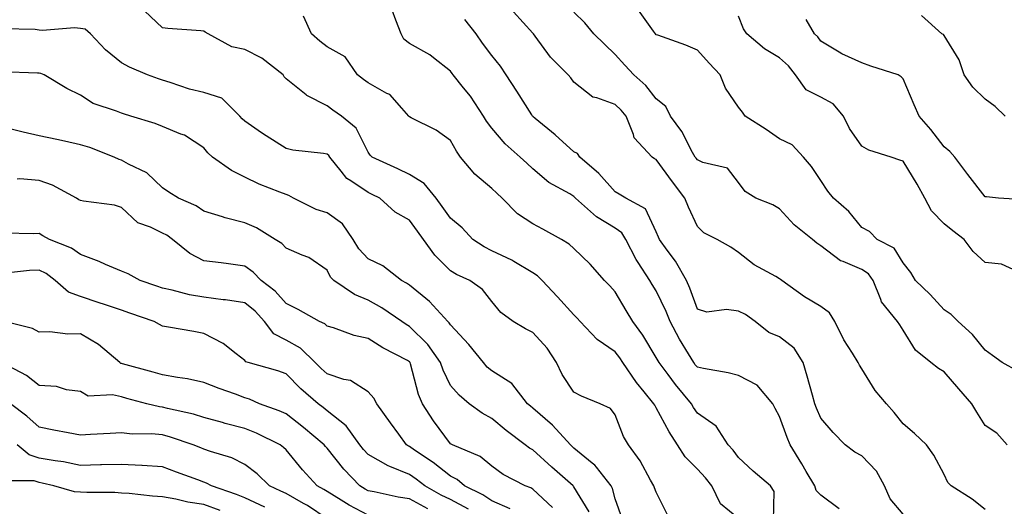
# Model space of a CAD drawing. Units: inches. Extents: x 1021283 to 1023923, y 7229258 to 7231898.
# Drawn here: x 1022753 to 1022993, y 7230587 to 7230705 of the extents above; entities that cross this region are included whole.
import ezdxf

# ---------------------------------------------------------------- set-up
doc = ezdxf.new("R2010")
doc.units = ezdxf.units.IN
doc.header["$MEASUREMENT"] = 0
doc.layers.add('Contour_10217229', color=7, linetype='Continuous', true_color=0xc57431)

msp = doc.modelspace()

# ---------------------------------------------------------------- linework, layer by layer
at = {"layer": 'Contour_10217229'}
for points in [[(1022928.05, 7230584.04, 2959), (1022923.71, 7230587.58, 2959), (1022921.53, 7230591.92, 2959), (1022920.02, 7230593.89, 2959), (1022918.05, 7230595.98, 2959), (1022915.12, 7230598.99, 2959), (1022913.25, 7230601.92, 2959), (1022911.17, 7230605.05, 2959), (1022908.05, 7230610.95, 2959), (1022907.68, 7230611.54, 2959), (1022907.5, 7230611.92, 2959), (1022905.1, 7230614.86, 2959), (1022903.25, 7230617.12, 2959), (1022899.92, 7230621.92, 2959), (1022899.2, 7230623.06, 2959), (1022898.05, 7230624.59, 2959), (1022893.67, 7230627.55, 2959), (1022889.55, 7230631.92, 2959), (1022888.83, 7230632.71, 2959), (1022888.05, 7230633.54, 2959), (1022884.07, 7230637.94, 2959), (1022880.35, 7230641.92, 2959), (1022879.16, 7230643.03, 2959), (1022878.05, 7230643.79, 2959), (1022873.42, 7230646.55, 2959), (1022872.97, 7230646.84, 2959), (1022868.05, 7230649.15, 2959), (1022866.19, 7230650.07, 2959), (1022863.46, 7230651.92, 2959), (1022860.84, 7230654.71, 2959), (1022858.05, 7230657.06, 2959), (1022856.04, 7230659.92, 2959), (1022854.55, 7230661.92, 2959), (1022851.62, 7230665.49, 2959), (1022848.05, 7230667.7, 2959), (1022845.22, 7230669.08, 2959), (1022839.01, 7230671.92, 2959), (1022838.54, 7230672.41, 2959), (1022838.05, 7230673.13, 2959), (1022835.08, 7230678.95, 2959), (1022831.53, 7230681.92, 2959), (1022829.46, 7230683.34, 2959), (1022828.05, 7230684.4, 2959), (1022823.07, 7230686.93, 2959), (1022822.91, 7230687.05, 2959), (1022818.05, 7230690.95, 2959), (1022817.6, 7230691.47, 2959), (1022817.31, 7230691.92, 2959), (1022812.13, 7230696.01, 2959), (1022808.05, 7230698.08, 2959), (1022804.85, 7230698.72, 2959), (1022799.12, 7230701.92, 2959), (1022798.42, 7230702.3, 2959), (1022798.05, 7230702.55, 2959), (1022797.31, 7230702.65, 2959), (1022789.32, 7230703.19, 2959), (1022788.05, 7230703.41, 2959), (1022783.67, 7230707.54, 2959)], [(1022952.52, 7230586.39, 2957), (1022948.05, 7230589.69, 2957), (1022946.94, 7230590.8, 2957), (1022946.57, 7230591.92, 2957), (1022944.53, 7230595.44, 2957), (1022943.46, 7230597.34, 2957), (1022940.59, 7230601.92, 2957), (1022939.85, 7230603.71, 2957), (1022938.05, 7230608.8, 2957), (1022936.94, 7230610.8, 2957), (1022936.43, 7230611.92, 2957), (1022932.6, 7230616.48, 2957), (1022928.05, 7230618.81, 2957), (1022925.57, 7230619.45, 2957), (1022919.5, 7230620.47, 2957), (1022918.05, 7230620.8, 2957), (1022917.54, 7230621.41, 2957), (1022917.15, 7230621.92, 2957), (1022915.88, 7230624.09, 2957), (1022913.73, 7230627.61, 2957), (1022911.47, 7230631.92, 2957), (1022910.49, 7230634.36, 2957), (1022908.05, 7230639.41, 2957), (1022907.09, 7230640.97, 2957), (1022906.53, 7230641.92, 2957), (1022903.66, 7230646.3, 2957), (1022903.17, 7230647.03, 2957), (1022900.67, 7230651.92, 2957), (1022899.65, 7230653.51, 2957), (1022898.05, 7230654.63, 2957), (1022893.5, 7230657.36, 2957), (1022888.46, 7230661.92, 2957), (1022888.26, 7230662.13, 2957), (1022888.05, 7230662.32, 2957), (1022887.01, 7230662.96, 2957), (1022881.92, 7230665.78, 2957), (1022878.05, 7230669.04, 2957), (1022876.59, 7230670.46, 2957), (1022874.96, 7230671.92, 2957), (1022871.29, 7230675.17, 2957), (1022868.05, 7230679, 2957), (1022866.8, 7230680.67, 2957), (1022866.08, 7230681.92, 2957), (1022862.87, 7230686.73, 2957), (1022861.21, 7230688.76, 2957), (1022858.67, 7230691.92, 2957), (1022858.4, 7230692.28, 2957), (1022858.05, 7230692.81, 2957), (1022853.93, 7230696.04, 2957), (1022852.97, 7230696.83, 2957), (1022848.05, 7230699.6, 2957), (1022846.72, 7230700.59, 2957), (1022846.04, 7230701.92, 2957), (1022844.77, 7230705.2, 2957), (1022843.81, 7230707.68, 2957)], [(1022988.05, 7230586.23, 2955), (1022984.87, 7230588.73, 2955), (1022979.75, 7230591.92, 2955), (1022978.91, 7230592.79, 2955), (1022978.05, 7230594.67, 2955), (1022975.55, 7230599.42, 2955), (1022973.73, 7230601.92, 2955), (1022970.86, 7230604.72, 2955), (1022968.05, 7230607.03, 2955), (1022965.92, 7230609.79, 2955), (1022964.05, 7230611.92, 2955), (1022961.31, 7230615.18, 2955), (1022958.05, 7230620.4, 2955), (1022957.46, 7230621.32, 2955), (1022957.15, 7230621.92, 2955), (1022955.76, 7230624.21, 2955), (1022953.64, 7230627.5, 2955), (1022951.45, 7230631.92, 2955), (1022950.2, 7230634.07, 2955), (1022948.05, 7230635.58, 2955), (1022944.1, 7230637.97, 2955), (1022938.56, 7230641.92, 2955), (1022938.26, 7230642.13, 2955), (1022938.05, 7230642.31, 2955), (1022937.09, 7230642.89, 2955), (1022931.82, 7230645.68, 2955), (1022928.05, 7230648.68, 2955), (1022926.17, 7230650.05, 2955), (1022922.87, 7230651.92, 2955), (1022919.61, 7230653.49, 2955), (1022918.05, 7230655.06, 2955), (1022915.9, 7230659.77, 2955), (1022914.98, 7230661.92, 2955), (1022912.01, 7230665.88, 2955), (1022908.05, 7230671.31, 2955), (1022907.66, 7230671.54, 2955), (1022907.03, 7230671.92, 2955), (1022902.72, 7230676.58, 2955), (1022902.56, 7230677.41, 2955), (1022900.71, 7230681.92, 2955), (1022899.51, 7230683.38, 2955), (1022898.05, 7230684.69, 2955), (1022893.64, 7230686.32, 2955), (1022892.6, 7230686.47, 2955), (1022888.05, 7230690.13, 2955), (1022887.29, 7230691.17, 2955), (1022886.66, 7230691.92, 2955), (1022882.37, 7230696.25, 2955), (1022878.6, 7230701.36, 2955), (1022878.19, 7230701.92, 2955), (1022878.13, 7230701.99, 2955), (1022878.05, 7230702.05, 2955), (1022873.36, 7230707.24, 2955)], [(1022993.36, 7230601.92, 2954), (1022990.88, 7230604.75, 2954), (1022988.05, 7230606.67, 2954), (1022985.98, 7230609.84, 2954), (1022984.81, 7230611.92, 2954), (1022981.64, 7230615.52, 2954), (1022978.05, 7230619.65, 2954), (1022976.64, 7230620.51, 2954), (1022974.81, 7230621.92, 2954), (1022971.08, 7230624.95, 2954), (1022968.05, 7230629.8, 2954), (1022967.25, 7230631.13, 2954), (1022966.68, 7230631.92, 2954), (1022962.82, 7230636.69, 2954), (1022962.68, 7230637.28, 2954), (1022960.78, 7230641.92, 2954), (1022959.63, 7230643.5, 2954), (1022958.05, 7230644.55, 2954), (1022953.46, 7230646.5, 2954), (1022952.82, 7230646.68, 2954), (1022948.05, 7230650.3, 2954), (1022947.13, 7230651, 2954), (1022946.02, 7230651.92, 2954), (1022941.6, 7230655.47, 2954), (1022938.05, 7230659.3, 2954), (1022936.43, 7230660.31, 2954), (1022932.25, 7230661.92, 2954), (1022929.65, 7230663.52, 2954), (1022928.05, 7230665.78, 2954), (1022925.37, 7230669.25, 2954), (1022919.34, 7230670.64, 2954), (1022918.05, 7230671.25, 2954), (1022917.76, 7230671.63, 2954), (1022917.54, 7230671.92, 2954), (1022916.9, 7230673.08, 2954), (1022914.28, 7230678.15, 2954), (1022911.55, 7230681.92, 2954), (1022910.37, 7230684.24, 2954), (1022908.05, 7230686.11, 2954), (1022905.49, 7230689.37, 2954), (1022902.58, 7230691.92, 2954), (1022900.43, 7230694.29, 2954), (1022898.05, 7230696.91, 2954), (1022895.49, 7230699.36, 2954), (1022892.84, 7230701.92, 2954), (1022890.69, 7230704.55, 2954), (1022888.05, 7230707.17, 2954)], [(1022995.98, 7230619.85, 2953), (1022992.11, 7230621.92, 2953), (1022989.79, 7230623.65, 2953), (1022988.05, 7230624.99, 2953), (1022984.94, 7230628.8, 2953), (1022981.43, 7230631.92, 2953), (1022979.73, 7230633.6, 2953), (1022978.05, 7230634.74, 2953), (1022974.63, 7230638.51, 2953), (1022971.04, 7230641.92, 2953), (1022969.94, 7230643.82, 2953), (1022968.05, 7230646.19, 2953), (1022965.9, 7230649.78, 2953), (1022961.74, 7230651.92, 2953), (1022959.92, 7230653.8, 2953), (1022958.05, 7230654.77, 2953), (1022954.83, 7230658.7, 2953), (1022951.17, 7230661.92, 2953), (1022949.79, 7230663.66, 2953), (1022948.05, 7230666.21, 2953), (1022945.78, 7230669.65, 2953), (1022943.85, 7230671.92, 2953), (1022941.06, 7230674.92, 2953), (1022938.05, 7230676.39, 2953), (1022934.79, 7230678.65, 2953), (1022929.65, 7230681.92, 2953), (1022929.01, 7230682.89, 2953), (1022928.05, 7230684.04, 2953), (1022924.85, 7230688.72, 2953), (1022923.58, 7230691.92, 2953), (1022920.9, 7230694.77, 2953), (1022918.05, 7230697.97, 2953), (1022915.28, 7230699.15, 2953), (1022908.4, 7230701.57, 2953), (1022908.05, 7230701.71, 2953), (1022907.85, 7230701.92, 2953), (1022907.41, 7230702.57, 2953), (1022903.77, 7230707.64, 2953)], [(1022936.57, 7230583.41, 2958), (1022936.7, 7230590.58, 2958), (1022935.8, 7230591.92, 2958), (1022931.64, 7230595.5, 2958), (1022928.05, 7230598.83, 2958), (1022926.74, 7230600.61, 2958), (1022925.53, 7230601.92, 2958), (1022922.58, 7230606.44, 2958), (1022918.05, 7230609.66, 2958), (1022917.13, 7230611, 2958), (1022916.62, 7230611.92, 2958), (1022912.76, 7230616.63, 2958), (1022910.94, 7230619.03, 2958), (1022908.73, 7230621.92, 2958), (1022908.48, 7230622.35, 2958), (1022908.05, 7230623.2, 2958), (1022904.77, 7230628.64, 2958), (1022902.39, 7230631.92, 2958), (1022900.75, 7230634.61, 2958), (1022898.05, 7230639.12, 2958), (1022896.74, 7230640.6, 2958), (1022895.47, 7230641.92, 2958), (1022892.01, 7230645.88, 2958), (1022888.05, 7230649.66, 2958), (1022886.88, 7230650.75, 2958), (1022884.98, 7230651.92, 2958), (1022880.51, 7230654.38, 2958), (1022878.05, 7230655.72, 2958), (1022874.3, 7230658.16, 2958), (1022870.61, 7230661.92, 2958), (1022869.32, 7230663.18, 2958), (1022868.05, 7230664.32, 2958), (1022863.91, 7230667.78, 2958), (1022860.47, 7230671.92, 2958), (1022859.46, 7230673.34, 2958), (1022858.05, 7230676, 2958), (1022854.57, 7230678.45, 2958), (1022848.46, 7230681.51, 2958), (1022848.05, 7230681.73, 2958), (1022847.95, 7230681.83, 2958), (1022847.89, 7230681.92, 2958), (1022846.17, 7230683.8, 2958), (1022843.25, 7230687.12, 2958), (1022842.56, 7230687.42, 2958), (1022838.05, 7230690, 2958), (1022836.92, 7230690.79, 2958), (1022835.43, 7230691.92, 2958), (1022832.46, 7230696.33, 2958), (1022828.05, 7230698.73, 2958), (1022826.29, 7230700.16, 2958), (1022824.2, 7230701.92, 2958), (1022822.33, 7230706.21, 2958)], [(1022968.05, 7230585.02, 2956), (1022964.94, 7230588.82, 2956), (1022963.56, 7230591.92, 2956), (1022961.62, 7230595.5, 2956), (1022958.05, 7230599.26, 2956), (1022956.29, 7230600.17, 2956), (1022953.95, 7230601.92, 2956), (1022951.08, 7230604.95, 2956), (1022948.05, 7230608.44, 2956), (1022946.98, 7230610.86, 2956), (1022946.59, 7230611.92, 2956), (1022946, 7230613.97, 2956), (1022944.75, 7230618.62, 2956), (1022943.77, 7230621.92, 2956), (1022941.6, 7230625.48, 2956), (1022938.05, 7230628.21, 2956), (1022935.39, 7230629.27, 2956), (1022932.07, 7230631.92, 2956), (1022929.75, 7230633.62, 2956), (1022928.05, 7230634.41, 2956), (1022925.1, 7230634.86, 2956), (1022920.32, 7230634.2, 2956), (1022918.05, 7230634.92, 2956), (1022916.19, 7230640.07, 2956), (1022915.37, 7230641.92, 2956), (1022912.7, 7230646.57, 2956), (1022910.69, 7230649.29, 2956), (1022908.81, 7230651.92, 2956), (1022908.58, 7230652.44, 2956), (1022908.05, 7230653.73, 2956), (1022905.47, 7230659.34, 2956), (1022900.69, 7230661.92, 2956), (1022899.05, 7230662.91, 2956), (1022898.05, 7230663.5, 2956), (1022894.09, 7230667.96, 2956), (1022889.44, 7230671.92, 2956), (1022888.91, 7230672.78, 2956), (1022888.05, 7230673.24, 2956), (1022883.5, 7230677.36, 2956), (1022878.62, 7230681.34, 2956), (1022878.05, 7230681.82, 2956), (1022877.99, 7230681.87, 2956), (1022877.95, 7230681.92, 2956), (1022877.78, 7230682.18, 2956), (1022874.12, 7230687.99, 2956), (1022871.57, 7230691.92, 2956), (1022870.16, 7230694.04, 2956), (1022868.05, 7230696.68, 2956), (1022865.8, 7230699.67, 2956), (1022864.24, 7230701.92, 2956), (1022861.53, 7230705.4, 2956)], [(1022995.86, 7230644.1, 2952), (1022992, 7230645.87, 2952), (1022988.05, 7230646.3, 2952), (1022985.08, 7230648.95, 2952), (1022982.89, 7230651.92, 2952), (1022980.14, 7230654.02, 2952), (1022978.05, 7230655.72, 2952), (1022974.98, 7230658.84, 2952), (1022973.34, 7230661.92, 2952), (1022971.49, 7230665.36, 2952), (1022968.05, 7230670.9, 2952), (1022967.27, 7230671.15, 2952), (1022965.2, 7230671.92, 2952), (1022959.77, 7230673.65, 2952), (1022958.05, 7230674.56, 2952), (1022955.04, 7230678.91, 2952), (1022953.56, 7230681.92, 2952), (1022951.04, 7230684.9, 2952), (1022948.05, 7230686.47, 2952), (1022944.46, 7230688.32, 2952), (1022941.88, 7230691.92, 2952), (1022940.22, 7230694.09, 2952), (1022938.05, 7230696.09, 2952), (1022934.4, 7230698.27, 2952), (1022930.04, 7230701.92, 2952), (1022929.3, 7230703.17, 2952), (1022928.05, 7230706.21, 2952)], [(1022997.68, 7230661.56, 2951), (1022991.27, 7230661.92, 2951), (1022988.36, 7230662.24, 2951), (1022988.05, 7230662.24, 2951), (1022983.83, 7230667.71, 2951), (1022980.63, 7230671.92, 2951), (1022979.46, 7230673.32, 2951), (1022978.05, 7230674.44, 2951), (1022974.79, 7230678.66, 2951), (1022971.94, 7230681.92, 2951), (1022970.78, 7230684.65, 2951), (1022968.05, 7230690.97, 2951), (1022967.56, 7230691.44, 2951), (1022966.88, 7230691.92, 2951), (1022960.2, 7230694.08, 2951), (1022958.05, 7230694.86, 2951), (1022953.15, 7230697.03, 2951), (1022952.52, 7230697.45, 2951), (1022948.05, 7230700.15, 2951), (1022947.31, 7230701.18, 2951), (1022946.49, 7230701.92, 2951), (1022944.53, 7230705.43, 2951)], [(1022992.85, 7230681.92, 2950), (1022990.41, 7230684.27, 2950), (1022988.05, 7230685.99, 2950), (1022985.02, 7230688.9, 2950), (1022982.91, 7230691.92, 2950), (1022981.72, 7230695.58, 2950), (1022978.05, 7230701.54, 2950), (1022977.89, 7230701.77, 2950), (1022977.48, 7230701.92, 2950), (1022972.52, 7230706.4, 2950)], [(1022910.86, 7230584.72, 2960), (1022908.05, 7230590.4, 2960), (1022907.62, 7230591.49, 2960), (1022907.46, 7230591.92, 2960), (1022906.66, 7230593.31, 2960), (1022904.16, 7230598.02, 2960), (1022901.29, 7230601.92, 2960), (1022900.1, 7230603.97, 2960), (1022898.05, 7230609.19, 2960), (1022896.9, 7230610.77, 2960), (1022894.4, 7230611.92, 2960), (1022889.87, 7230613.74, 2960), (1022888.05, 7230614.77, 2960), (1022885.2, 7230619.06, 2960), (1022883.81, 7230621.92, 2960), (1022881.55, 7230625.41, 2960), (1022878.05, 7230629.27, 2960), (1022876.25, 7230630.11, 2960), (1022873.25, 7230631.92, 2960), (1022870.3, 7230634.16, 2960), (1022868.05, 7230636.77, 2960), (1022865.82, 7230639.69, 2960), (1022862.72, 7230641.92, 2960), (1022859.48, 7230643.35, 2960), (1022858.05, 7230644.24, 2960), (1022854.2, 7230648.06, 2960), (1022851.47, 7230651.92, 2960), (1022850.04, 7230653.91, 2960), (1022848.05, 7230656.59, 2960), (1022844.61, 7230658.49, 2960), (1022840.88, 7230661.92, 2960), (1022838.99, 7230662.86, 2960), (1022838.05, 7230663.31, 2960), (1022833.83, 7230666.14, 2960), (1022832.84, 7230666.71, 2960), (1022831.45, 7230668.51, 2960), (1022828.66, 7230671.92, 2960), (1022828.42, 7230672.29, 2960), (1022828.05, 7230672.61, 2960), (1022827.19, 7230672.77, 2960), (1022819.73, 7230673.61, 2960), (1022818.05, 7230673.99, 2960), (1022813.23, 7230677.09, 2960), (1022812.11, 7230677.85, 2960), (1022808.05, 7230680.63, 2960), (1022807.37, 7230681.25, 2960), (1022806.82, 7230681.92, 2960), (1022802.42, 7230686.29, 2960), (1022798.05, 7230687.65, 2960), (1022794.61, 7230688.48, 2960), (1022789.85, 7230690.11, 2960), (1022788.05, 7230690.63, 2960), (1022787.07, 7230690.93, 2960), (1022784.4, 7230691.92, 2960), (1022779.96, 7230693.84, 2960), (1022778.05, 7230694.83, 2960), (1022774.16, 7230698.04, 2960), (1022770.49, 7230701.92, 2960), (1022769.18, 7230703.04, 2960), (1022768.05, 7230703.24, 2960), (1022766.62, 7230703.36, 2960), (1022758.83, 7230702.71, 2960), (1022758.05, 7230702.81, 2960), (1022757.03, 7230702.95, 2960), (1022749.22, 7230703.09, 2960)], [(1022899.87, 7230583.73, 2961), (1022898.05, 7230588.78, 2961), (1022897.41, 7230591.29, 2961), (1022897.07, 7230591.92, 2961), (1022893.5, 7230596.48, 2961), (1022893.11, 7230596.99, 2961), (1022892.5, 7230597.48, 2961), (1022888.05, 7230601.15, 2961), (1022887.64, 7230601.51, 2961), (1022887.19, 7230601.92, 2961), (1022882.84, 7230606.71, 2961), (1022878.05, 7230610.88, 2961), (1022877.46, 7230611.32, 2961), (1022876.74, 7230611.92, 2961), (1022872.97, 7230616.84, 2961), (1022868.05, 7230619.94, 2961), (1022866.98, 7230620.85, 2961), (1022866.04, 7230621.92, 2961), (1022862.46, 7230626.33, 2961), (1022858.05, 7230631.08, 2961), (1022857.72, 7230631.6, 2961), (1022857.39, 7230631.92, 2961), (1022852.89, 7230636.76, 2961), (1022848.05, 7230640.8, 2961), (1022847.37, 7230641.25, 2961), (1022846.1, 7230641.92, 2961), (1022841.62, 7230645.48, 2961), (1022838.05, 7230647.21, 2961), (1022835.73, 7230649.6, 2961), (1022834.38, 7230651.92, 2961), (1022831.78, 7230655.66, 2961), (1022828.05, 7230658.4, 2961), (1022825.34, 7230659.2, 2961), (1022819.83, 7230661.92, 2961), (1022818.73, 7230662.59, 2961), (1022818.05, 7230662.79, 2961), (1022816.55, 7230663.42, 2961), (1022811.51, 7230665.38, 2961), (1022808.05, 7230667.01, 2961), (1022804.81, 7230668.68, 2961), (1022800.2, 7230671.92, 2961), (1022799.07, 7230672.94, 2961), (1022798.05, 7230674.22, 2961), (1022793.38, 7230677.26, 2961), (1022792.44, 7230677.53, 2961), (1022788.05, 7230679.34, 2961), (1022786.21, 7230680.08, 2961), (1022780.28, 7230681.92, 2961), (1022778.54, 7230682.42, 2961), (1022778.05, 7230682.58, 2961), (1022776.86, 7230683.11, 2961), (1022771.12, 7230684.99, 2961), (1022768.05, 7230686.99, 2961), (1022764.75, 7230688.63, 2961), (1022759.28, 7230691.92, 2961), (1022758.42, 7230692.28, 2961), (1022758.05, 7230692.33, 2961), (1022757.62, 7230692.34, 2961), (1022748.83, 7230692.69, 2961)], [(1022891.74, 7230585.6, 2962), (1022888.05, 7230591.71, 2962), (1022887.97, 7230591.83, 2962), (1022887.87, 7230591.92, 2962), (1022882.64, 7230596.52, 2962), (1022878.05, 7230600.68, 2962), (1022877.27, 7230601.13, 2962), (1022876.21, 7230601.92, 2962), (1022871.55, 7230605.42, 2962), (1022868.05, 7230608.31, 2962), (1022865.76, 7230609.63, 2962), (1022862.6, 7230611.92, 2962), (1022860.1, 7230613.97, 2962), (1022858.05, 7230616.39, 2962), (1022856.21, 7230620.08, 2962), (1022855.59, 7230621.92, 2962), (1022852.5, 7230626.37, 2962), (1022848.05, 7230630.75, 2962), (1022847.29, 7230631.17, 2962), (1022846.17, 7230631.92, 2962), (1022841.35, 7230635.22, 2962), (1022838.05, 7230637.09, 2962), (1022834.67, 7230638.54, 2962), (1022829.63, 7230641.92, 2962), (1022828.85, 7230642.72, 2962), (1022828.05, 7230644.42, 2962), (1022823.62, 7230647.5, 2962), (1022821.94, 7230648.03, 2962), (1022818.05, 7230649.76, 2962), (1022817, 7230650.87, 2962), (1022815.43, 7230651.92, 2962), (1022810.84, 7230654.71, 2962), (1022808.05, 7230655.97, 2962), (1022803.25, 7230657.12, 2962), (1022802.6, 7230657.38, 2962), (1022798.05, 7230658.76, 2962), (1022796.16, 7230660.04, 2962), (1022791.88, 7230661.92, 2962), (1022789.53, 7230663.4, 2962), (1022788.05, 7230664.48, 2962), (1022784.22, 7230668.09, 2962), (1022779.73, 7230670.23, 2962), (1022778.05, 7230671.21, 2962), (1022777.48, 7230671.34, 2962), (1022776.25, 7230671.92, 2962), (1022770.37, 7230674.24, 2962), (1022768.05, 7230674.93, 2962), (1022764.18, 7230675.78, 2962), (1022762.29, 7230676.17, 2962), (1022758.05, 7230677.14, 2962), (1022754.1, 7230677.97, 2962), (1022751.21, 7230678.76, 2962)], [(1022882.82, 7230586.69, 2963), (1022878.05, 7230591.16, 2963), (1022877.58, 7230591.44, 2963), (1022876.19, 7230591.92, 2963), (1022870.86, 7230594.73, 2963), (1022868.05, 7230596.76, 2963), (1022865.22, 7230599.08, 2963), (1022858.5, 7230601.92, 2963), (1022858.21, 7230602.08, 2963), (1022858.05, 7230602.19, 2963), (1022853.87, 7230607.74, 2963), (1022851.23, 7230611.92, 2963), (1022850.28, 7230614.15, 2963), (1022848.34, 7230621.63, 2963), (1022848.25, 7230621.92, 2963), (1022848.17, 7230622.04, 2963), (1022848.05, 7230622.14, 2963), (1022847.54, 7230622.43, 2963), (1022841.62, 7230625.49, 2963), (1022838.05, 7230627.78, 2963), (1022834.65, 7230628.53, 2963), (1022829.61, 7230630.36, 2963), (1022828.05, 7230630.8, 2963), (1022827.48, 7230631.34, 2963), (1022826.17, 7230631.92, 2963), (1022820.98, 7230634.85, 2963), (1022818.05, 7230636.3, 2963), (1022815.41, 7230639.29, 2963), (1022812.03, 7230641.92, 2963), (1022810.08, 7230643.95, 2963), (1022808.05, 7230645.43, 2963), (1022804.03, 7230645.94, 2963), (1022802.29, 7230646.17, 2963), (1022798.05, 7230646.72, 2963), (1022794.65, 7230648.51, 2963), (1022790.43, 7230651.92, 2963), (1022789.05, 7230652.92, 2963), (1022788.05, 7230653.42, 2963), (1022785.1, 7230654.88, 2963), (1022782.03, 7230655.9, 2963), (1022778.05, 7230659.63, 2963), (1022776.35, 7230660.22, 2963), (1022768.79, 7230661.18, 2963), (1022768.05, 7230661.36, 2963), (1022767.7, 7230661.56, 2963), (1022767.07, 7230661.92, 2963), (1022761.25, 7230665.12, 2963), (1022758.05, 7230666.27, 2963), (1022753.36, 7230666.62, 2963), (1022752.72, 7230666.59, 2963)], [(1022872.5, 7230586.38, 2964), (1022868.05, 7230588.33, 2964), (1022865.9, 7230589.77, 2964), (1022861.47, 7230591.92, 2964), (1022859.63, 7230593.5, 2964), (1022858.05, 7230594.33, 2964), (1022853.79, 7230597.66, 2964), (1022849.3, 7230600.66, 2964), (1022848.05, 7230601.53, 2964), (1022847.78, 7230601.64, 2964), (1022847.35, 7230601.92, 2964), (1022845.45, 7230604.52, 2964), (1022843.42, 7230607.29, 2964), (1022840.12, 7230611.92, 2964), (1022839.4, 7230613.26, 2964), (1022838.05, 7230614.85, 2964), (1022833.73, 7230617.61, 2964), (1022832.13, 7230617.83, 2964), (1022828.05, 7230619.22, 2964), (1022826.6, 7230620.47, 2964), (1022825.16, 7230621.92, 2964), (1022821.55, 7230625.42, 2964), (1022818.05, 7230627.36, 2964), (1022815.1, 7230628.97, 2964), (1022812.84, 7230631.92, 2964), (1022810.57, 7230634.44, 2964), (1022808.05, 7230636.47, 2964), (1022803.3, 7230637.17, 2964), (1022802.76, 7230637.22, 2964), (1022798.05, 7230637.85, 2964), (1022794.55, 7230638.43, 2964), (1022790.39, 7230639.58, 2964), (1022788.05, 7230640.05, 2964), (1022786.66, 7230640.53, 2964), (1022782.56, 7230641.92, 2964), (1022779.65, 7230643.52, 2964), (1022778.05, 7230644.19, 2964), (1022774.14, 7230645.83, 2964), (1022772.62, 7230646.5, 2964), (1022768.05, 7230648.27, 2964), (1022765.9, 7230649.78, 2964), (1022760.51, 7230651.92, 2964), (1022758.93, 7230652.8, 2964), (1022758.05, 7230653.3, 2964), (1022756.7, 7230653.28, 2964), (1022749.55, 7230653.42, 2964)], [(1022862.41, 7230586.28, 2965), (1022858.05, 7230588.62, 2965), (1022855.8, 7230589.68, 2965), (1022851.78, 7230591.92, 2965), (1022849.71, 7230593.58, 2965), (1022848.05, 7230594.72, 2965), (1022843.32, 7230596.66, 2965), (1022842.91, 7230596.78, 2965), (1022838.05, 7230599.6, 2965), (1022836.92, 7230600.79, 2965), (1022836, 7230601.92, 2965), (1022832.64, 7230606.51, 2965), (1022828.05, 7230610.2, 2965), (1022827.11, 7230610.98, 2965), (1022825.88, 7230611.92, 2965), (1022821.68, 7230615.55, 2965), (1022818.05, 7230619.16, 2965), (1022816.06, 7230619.94, 2965), (1022808.87, 7230621.92, 2965), (1022808.25, 7230622.13, 2965), (1022808.05, 7230622.45, 2965), (1022805.92, 7230624.05, 2965), (1022802.74, 7230626.6, 2965), (1022798.05, 7230629.04, 2965), (1022795.65, 7230629.52, 2965), (1022789.44, 7230630.52, 2965), (1022788.05, 7230630.79, 2965), (1022787.31, 7230631.18, 2965), (1022786.02, 7230631.92, 2965), (1022780.1, 7230633.98, 2965), (1022778.05, 7230634.68, 2965), (1022773.89, 7230636.07, 2965), (1022772.64, 7230636.51, 2965), (1022768.05, 7230637.98, 2965), (1022765.16, 7230639.03, 2965), (1022761.96, 7230641.92, 2965), (1022759.73, 7230643.6, 2965), (1022758.05, 7230644.43, 2965), (1022755.65, 7230644.32, 2965), (1022749.83, 7230643.71, 2965)], [(1022852.52, 7230586.39, 2966), (1022848.05, 7230588.76, 2966), (1022845.32, 7230589.2, 2966), (1022839.51, 7230590.46, 2966), (1022838.05, 7230590.71, 2966), (1022837.27, 7230591.13, 2966), (1022836, 7230591.92, 2966), (1022832.11, 7230595.98, 2966), (1022828.05, 7230601.1, 2966), (1022827.66, 7230601.52, 2966), (1022827.33, 7230601.92, 2966), (1022822.29, 7230606.16, 2966), (1022818.05, 7230609.44, 2966), (1022816.35, 7230610.22, 2966), (1022811.62, 7230611.92, 2966), (1022809.14, 7230613.01, 2966), (1022808.05, 7230613.38, 2966), (1022805.73, 7230614.25, 2966), (1022801.78, 7230615.66, 2966), (1022798.05, 7230617.12, 2966), (1022794.09, 7230617.96, 2966), (1022791.7, 7230618.27, 2966), (1022788.05, 7230618.94, 2966), (1022785.71, 7230619.58, 2966), (1022778.32, 7230621.64, 2966), (1022778.05, 7230621.71, 2966), (1022777.89, 7230621.75, 2966), (1022777.68, 7230621.92, 2966), (1022772.46, 7230626.32, 2966), (1022768.05, 7230628.91, 2966), (1022764.98, 7230628.86, 2966), (1022760.59, 7230629.38, 2966), (1022758.05, 7230629.31, 2966), (1022756.37, 7230630.23, 2966), (1022749.59, 7230631.92, 2966)], [(1022838.05, 7230584.78, 2967), (1022833.42, 7230587.28, 2967), (1022831.49, 7230588.47, 2967), (1022828.05, 7230590.54, 2967), (1022827.23, 7230591.09, 2967), (1022825.65, 7230591.92, 2967), (1022822.01, 7230595.88, 2967), (1022818.05, 7230600.73, 2967), (1022817.44, 7230601.31, 2967), (1022816.64, 7230601.92, 2967), (1022810.88, 7230604.76, 2967), (1022808.05, 7230605.89, 2967), (1022803.28, 7230607.14, 2967), (1022802.64, 7230607.34, 2967), (1022798.05, 7230608.61, 2967), (1022795.51, 7230609.38, 2967), (1022789.2, 7230610.77, 2967), (1022788.05, 7230611.07, 2967), (1022787.29, 7230611.15, 2967), (1022784.22, 7230611.92, 2967), (1022779.34, 7230613.22, 2967), (1022778.05, 7230613.57, 2967), (1022775.84, 7230614.13, 2967), (1022769.92, 7230613.8, 2967), (1022768.05, 7230614.93, 2967), (1022764.71, 7230615.27, 2967), (1022762.23, 7230616.09, 2967), (1022758.05, 7230616.33, 2967), (1022754.96, 7230618.83, 2967), (1022748.99, 7230621.92, 2967)], [(1022828.05, 7230583.96, 2968), (1022823.28, 7230587.15, 2968), (1022822.29, 7230587.68, 2968), (1022818.05, 7230590.07, 2968), (1022816.76, 7230590.64, 2968), (1022814.03, 7230591.92, 2968), (1022811, 7230594.86, 2968), (1022808.05, 7230597.14, 2968), (1022804.87, 7230598.74, 2968), (1022799.69, 7230600.28, 2968), (1022798.05, 7230600.9, 2968), (1022797.31, 7230601.19, 2968), (1022795.45, 7230601.92, 2968), (1022789.96, 7230603.83, 2968), (1022788.05, 7230604.34, 2968), (1022785.35, 7230604.61, 2968), (1022780.63, 7230604.5, 2968), (1022778.05, 7230604.84, 2968), (1022775.28, 7230604.7, 2968), (1022770.55, 7230604.42, 2968), (1022768.05, 7230604.28, 2968), (1022765.1, 7230604.86, 2968), (1022761.62, 7230605.49, 2968), (1022758.05, 7230606.22, 2968), (1022755.02, 7230608.88, 2968), (1022751.08, 7230611.92, 2968)], [(1022812.91, 7230586.78, 2969), (1022808.05, 7230589, 2969), (1022806, 7230589.88, 2969), (1022799.89, 7230591.92, 2969), (1022798.71, 7230592.58, 2969), (1022798.05, 7230592.85, 2969), (1022796.57, 7230593.4, 2969), (1022791.43, 7230595.3, 2969), (1022788.05, 7230596.61, 2969), (1022783.07, 7230596.9, 2969), (1022783.03, 7230596.9, 2969), (1022778.05, 7230597.15, 2969), (1022773.17, 7230597.04, 2969), (1022772.93, 7230597.03, 2969), (1022768.05, 7230596.92, 2969), (1022763.91, 7230597.77, 2969), (1022761.96, 7230598.01, 2969), (1022758.05, 7230598.72, 2969), (1022755.59, 7230599.46, 2969), (1022752.72, 7230601.92, 2969)], [(1022802.07, 7230585.93, 2970), (1022798.05, 7230587.45, 2970), (1022794.14, 7230588.01, 2970), (1022791.23, 7230588.74, 2970), (1022788.05, 7230589.29, 2970), (1022785.57, 7230589.45, 2970), (1022779.91, 7230590.05, 2970), (1022778.05, 7230590.18, 2970), (1022776.43, 7230590.3, 2970), (1022769.65, 7230590.31, 2970), (1022768.05, 7230590.42, 2970), (1022766.64, 7230590.5, 2970), (1022761.59, 7230591.92, 2970), (1022758.77, 7230592.64, 2970), (1022758.05, 7230592.77, 2970), (1022756.84, 7230593.13, 2970), (1022749.28, 7230593.15, 2970)]]:
    msp.add_polyline3d(points, dxfattribs=at)

doc.saveas('drawing.dxf')
